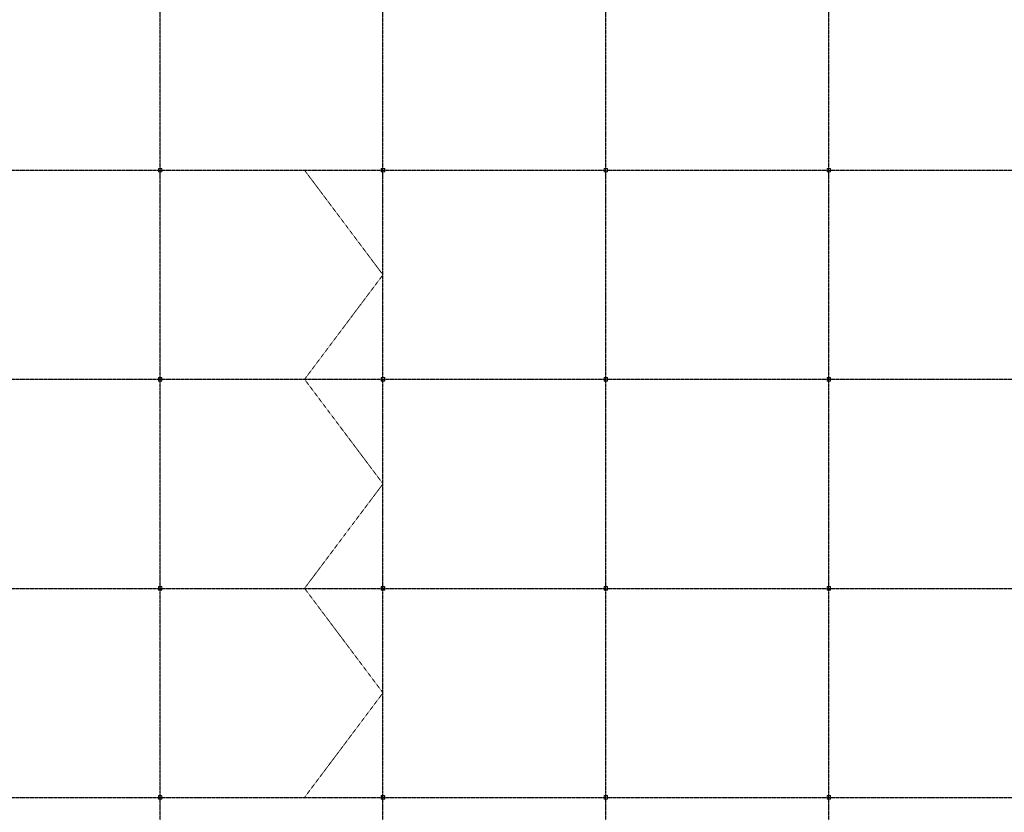
# Model space of a CAD drawing. Units: inches. Extents: x -6941 to 6921, y -5411 to 2145.
# Drawn here: x 1187 to 4049, y -3871 to -1565 of the extents above; entities that cross this region are included whole.
import ezdxf

# ---------------------------------------------------------------- set-up
doc = ezdxf.new("R2010")
doc.units = ezdxf.units.IN
doc.header["$MEASUREMENT"] = 0
for name, pattern in [('CENTER2', [1.125, 0.75, -0.125, 0.125, -0.125]), ('Grid Line 1_2_', [0.875, 0.5, -0.125, 0.125, -0.125]), ('Overhead 1_16_', [0.101562, 0.0625, -0.039062])]:
    doc.linetypes.add(name, pattern=pattern)
for name, color, linetype, lineweight in [('A-FLOR-OVHD', 1, 'Overhead 1_16_', 9), ('S-Cols', 110, 'Continuous', 35), ('S-Grid', 191, 'CENTER2', 25)]:
    doc.layers.add(name, color=color, linetype=linetype, lineweight=lineweight)

# ---------------------------------------------------------------- blocks, each defined once
blk = doc.blocks.new('HSS-Hollow Structural Section-Column - HSS10x10x_250-V77-OVERALL FLOOR PLAN')
at = {"layer": 'S-Cols', "lineweight": 13}
for p, q in [((-5, 4.53125), (-5, -4.53125)), ((-4.765625, -4.53125), (-4.765625, 4.53125)), ((4.53125, 5), (-4.53125, 5)), ((-4.53125, 4.765625), (4.53125, 4.765625)), ((4.765625, 4.53125), (4.765625, -4.53125)), ((5, -4.53125), (5, 4.53125)), ((4.53125, -4.765625), (-4.53125, -4.765625)), ((-4.53125, -5), (4.53125, -5))]:
    blk.add_line(p, q, dxfattribs=at)
for centre, radius, start, end in [((-4.53125, 4.53125), 0.46875, 90, 180), ((-4.53125, 4.53125), 0.234375, 90, 180), ((4.53125, 4.53125), 0.46875, 360, 90), ((4.53125, 4.53125), 0.234375, 0, 90), ((-4.53125, -4.53125), 0.46875, 180, 270), ((-4.53125, -4.53125), 0.234375, 180, 270), ((4.53125, -4.53125), 0.234375, 270, 0), ((4.53125, -4.53125), 0.46875, 270, 360)]:
    blk.add_arc(centre, radius, start, end, dxfattribs=at)
blk = doc.blocks.new('HSS-Hollow Structural Section-Column - HSS10x10x_250-V78-OVERALL FLOOR PLAN')
at = {"layer": 'S-Cols', "lineweight": 13}
for p, q in [((-5, 4.53125), (-5, -4.53125)), ((-4.765625, -4.53125), (-4.765625, 4.53125)), ((4.53125, 5), (-4.53125, 5)), ((-4.53125, 4.765625), (4.53125, 4.765625)), ((4.765625, 4.53125), (4.765625, -4.53125)), ((5, -4.53125), (5, 4.53125)), ((4.53125, -4.765625), (-4.53125, -4.765625)), ((-4.53125, -5), (4.53125, -5))]:
    blk.add_line(p, q, dxfattribs=at)
for centre, radius, start, end in [((-4.53125, 4.53125), 0.46875, 90, 180), ((-4.53125, 4.53125), 0.234375, 90, 180), ((4.53125, 4.53125), 0.46875, 360, 90), ((4.53125, 4.53125), 0.234375, 0, 90), ((-4.53125, -4.53125), 0.46875, 180, 270), ((-4.53125, -4.53125), 0.234375, 180, 270), ((4.53125, -4.53125), 0.234375, 270, 0), ((4.53125, -4.53125), 0.46875, 270, 360)]:
    blk.add_arc(centre, radius, start, end, dxfattribs=at)
blk = doc.blocks.new('HSS-Hollow Structural Section-Column - HSS10x10x_250-V79-OVERALL FLOOR PLAN')
at = {"layer": 'S-Cols', "lineweight": 13}
for p, q in [((-5, 4.53125), (-5, -4.53125)), ((-4.765625, -4.53125), (-4.765625, 4.53125)), ((4.53125, 5), (-4.53125, 5)), ((-4.53125, 4.765625), (4.53125, 4.765625)), ((4.765625, 4.53125), (4.765625, -4.53125)), ((5, -4.53125), (5, 4.53125)), ((4.53125, -4.765625), (-4.53125, -4.765625)), ((-4.53125, -5), (4.53125, -5))]:
    blk.add_line(p, q, dxfattribs=at)
for centre, radius, start, end in [((-4.53125, 4.53125), 0.46875, 90, 180), ((-4.53125, 4.53125), 0.234375, 90, 180), ((4.53125, 4.53125), 0.46875, 360, 90), ((4.53125, 4.53125), 0.234375, 0, 90), ((-4.53125, -4.53125), 0.46875, 180, 270), ((-4.53125, -4.53125), 0.234375, 180, 270), ((4.53125, -4.53125), 0.234375, 270, 0), ((4.53125, -4.53125), 0.46875, 270, 360)]:
    blk.add_arc(centre, radius, start, end, dxfattribs=at)
blk = doc.blocks.new('HSS-Hollow Structural Section-Column - HSS10x10x_250-V80-OVERALL FLOOR PLAN')
at = {"layer": 'S-Cols'}
h = blk.add_hatch(dxfattribs=at)
h.set_pattern_fill('FP_33', color=256, style=0, pattern_type=2)
h.set_pattern_definition([(45, (-3539.11, 2003.29), (-47.5176, 47.5176), []), (45, (-3539.11, 2075.29), (-47.5176, 47.5176), [])])
h.paths.add_polyline_path([(-4.53125, -5), (4.53125, -5), (4.53125, -4.765625), (-4.53125, -4.765625)], flags=0)
h.paths.add_polyline_path([(4.765625, -4.53125), (5, -4.53125), (5, 4.53125), (4.765625, 4.53125)], flags=0)
h.paths.add_polyline_path([(-4.765625, -4.53125), (-4.765625, 4.53125), (-5, 4.53125), (-5, -4.53125)], flags=0)
h.paths.add_polyline_path([(-4.53125, 4.765625), (4.53125, 4.765625), (4.53125, 5), (-4.53125, 5)], flags=0)
at = {"layer": 'S-Cols', "lineweight": 13}
for p, q in [((-5, 4.53125), (-5, -4.53125)), ((-4.765625, -4.53125), (-4.765625, 4.53125)), ((4.53125, 5), (-4.53125, 5)), ((-4.53125, 4.765625), (4.53125, 4.765625)), ((4.765625, 4.53125), (4.765625, -4.53125)), ((5, -4.53125), (5, 4.53125)), ((4.53125, -4.765625), (-4.53125, -4.765625)), ((-4.53125, -5), (4.53125, -5))]:
    blk.add_line(p, q, dxfattribs=at)
for centre, radius, start, end in [((-4.53125, 4.53125), 0.46875, 90, 180), ((-4.53125, 4.53125), 0.234375, 90, 180), ((4.53125, 4.53125), 0.46875, 360, 90), ((4.53125, 4.53125), 0.234375, 0, 90), ((-4.53125, -4.53125), 0.46875, 180, 270), ((-4.53125, -4.53125), 0.234375, 180, 270), ((4.53125, -4.53125), 0.234375, 270, 0), ((4.53125, -4.53125), 0.46875, 270, 360)]:
    blk.add_arc(centre, radius, start, end, dxfattribs=at)
blk = doc.blocks.new('HSS-Hollow Structural Section-Column - HSS10x10x_250-V94-OVERALL FLOOR PLAN')
at = {"layer": 'S-Cols'}
h = blk.add_hatch(dxfattribs=at)
h.set_pattern_fill('FP_39', color=256, style=0, pattern_type=2)
h.set_pattern_definition([(45, (-1595.11, 2611.29), (-47.5176, 47.5176), []), (45, (-1595.11, 2683.29), (-47.5176, 47.5176), [])])
h.paths.add_polyline_path([(-4.53125, -5), (4.53125, -5), (4.53125, -4.765625), (-4.53125, -4.765625)], flags=0)
h.paths.add_polyline_path([(5, -4.53125), (5, 4.53125), (4.765625, 4.53125), (4.765625, -4.53125)], flags=0)
h.paths.add_polyline_path([(-4.765625, -4.53125), (-4.765625, 4.53125), (-5, 4.53125), (-5, -4.53125)], flags=0)
h.paths.add_polyline_path([(-4.53125, 4.765625), (4.53125, 4.765625), (4.53125, 5), (-4.53125, 5)], flags=0)
at = {"layer": 'S-Cols', "lineweight": 13}
for p, q in [((-5, 4.53125), (-5, -4.53125)), ((-4.765625, -4.53125), (-4.765625, 4.53125)), ((4.53125, 5), (-4.53125, 5)), ((-4.53125, 4.765625), (4.53125, 4.765625)), ((4.765625, 4.53125), (4.765625, -4.53125)), ((5, -4.53125), (5, 4.53125)), ((4.53125, -4.765625), (-4.53125, -4.765625)), ((-4.53125, -5), (4.53125, -5))]:
    blk.add_line(p, q, dxfattribs=at)
for centre, radius, start, end in [((-4.53125, 4.53125), 0.46875, 90, 180), ((-4.53125, 4.53125), 0.234375, 90, 180), ((4.53125, 4.53125), 0.46875, 360, 90), ((4.53125, 4.53125), 0.234375, 0, 90), ((-4.53125, -4.53125), 0.46875, 180, 270), ((-4.53125, -4.53125), 0.234375, 180, 270), ((4.53125, -4.53125), 0.234375, 270, 0), ((4.53125, -4.53125), 0.46875, 270, 360)]:
    blk.add_arc(centre, radius, start, end, dxfattribs=at)
blk = doc.blocks.new('HSS-Hollow Structural Section-Column - HSS10x10x_250-V95-OVERALL FLOOR PLAN')
at = {"layer": 'S-Cols'}
h = blk.add_hatch(dxfattribs=at)
h.set_pattern_fill('FP_40', color=256, style=0, pattern_type=2)
h.set_pattern_definition([(45, (-2243.11, 2611.29), (-47.5176, 47.5176), []), (45, (-2243.11, 2683.29), (-47.5176, 47.5176), [])])
h.paths.add_polyline_path([(0.3, -5), (4.5, -5), (4.5, -4.8), (0.3, -4.9)], flags=0)
h.paths.add_polyline_path([(-0.3, -5), (-0.3, -4.8), (-4.5, -4.8), (-4.5, -5)], flags=0)
h.paths.add_polyline_path([(5, -4.5), (5, 4.5), (4.8, 4.5), (4.8, -4.5)], flags=0)
h.paths.add_polyline_path([(-5, -4.5), (-4.8, -4.5), (-4.8, 4.5), (-5, 4.5)], flags=0)
h.paths.add_polyline_path([(0.3, 4.8), (4.5, 4.8), (4.5, 5), (0.3, 4.9)], flags=0)
h.paths.add_polyline_path([(-0.3, 4.8), (-0.3, 5), (-4.5, 5), (-4.5, 4.8)], flags=0)
at = {"layer": 'S-Cols', "lineweight": 13}
for p, q in [((-5, 4.5), (-5, -4.5)), ((-4.8, -4.5), (-4.8, 4.5)), ((4.5, 5), (-4.5, 5)), ((-4.5, 4.8), (4.5, 4.8)), ((4.8, 4.5), (4.8, -4.5)), ((5, -4.5), (5, 4.5)), ((4.5, -4.8), (-4.5, -4.8)), ((-4.5, -5), (4.5, -5))]:
    blk.add_line(p, q, dxfattribs=at)
for centre, radius, start, end in [((-4.5, 4.5), 0.469, 90, 180), ((-4.5, 4.5), 0.234, 90, 180), ((4.5, 4.5), 0.469, 360, 90), ((4.5, 4.5), 0.234, 0, 90), ((-4.5, -4.5), 0.469, 180, 270), ((-4.5, -4.5), 0.234, 180, 270), ((4.5, -4.5), 0.234, 270, 0), ((4.5, -4.5), 0.469, 270, 360)]:
    blk.add_arc(centre, radius, start, end, dxfattribs=at)
blk = doc.blocks.new('HSS-Hollow Structural Section-Column - HSS10x10x_250-V96-OVERALL FLOOR PLAN')
at = {"layer": 'S-Cols'}
h = blk.add_hatch(dxfattribs=at)
h.set_pattern_fill('FP_41', color=256, style=0, pattern_type=2)
h.set_pattern_definition([(45, (-2891.11, 2611.29), (-47.5176, 47.5176), []), (45, (-2891.11, 2683.29), (-47.5176, 47.5176), [])])
h.paths.add_polyline_path([(-4.53125, -5), (4.53125, -5), (4.53125, -4.765625), (-4.53125, -4.765625)], flags=0)
h.paths.add_polyline_path([(5, -4.53125), (5, 4.53125), (4.765625, 4.53125), (4.765625, -4.53125)], flags=0)
h.paths.add_polyline_path([(-4.765625, -4.53125), (-4.765625, 4.53125), (-5, 4.53125), (-5, -4.53125)], flags=0)
h.paths.add_polyline_path([(-4.53125, 4.765625), (4.53125, 4.765625), (4.53125, 5), (-4.53125, 5)], flags=0)
at = {"layer": 'S-Cols', "lineweight": 13}
for p, q in [((-5, 4.53125), (-5, -4.53125)), ((-4.765625, -4.53125), (-4.765625, 4.53125)), ((4.53125, 5), (-4.53125, 5)), ((-4.53125, 4.765625), (4.53125, 4.765625)), ((4.765625, 4.53125), (4.765625, -4.53125)), ((5, -4.53125), (5, 4.53125)), ((4.53125, -4.765625), (-4.53125, -4.765625)), ((-4.53125, -5), (4.53125, -5))]:
    blk.add_line(p, q, dxfattribs=at)
for centre, radius, start, end in [((-4.53125, 4.53125), 0.46875, 90, 180), ((-4.53125, 4.53125), 0.234375, 90, 180), ((4.53125, 4.53125), 0.46875, 360, 90), ((4.53125, 4.53125), 0.234375, 0, 90), ((-4.53125, -4.53125), 0.46875, 180, 270), ((-4.53125, -4.53125), 0.234375, 180, 270), ((4.53125, -4.53125), 0.234375, 270, 0), ((4.53125, -4.53125), 0.46875, 270, 360)]:
    blk.add_arc(centre, radius, start, end, dxfattribs=at)
blk = doc.blocks.new('HSS-Hollow Structural Section-Column - HSS10x10x_250-V97-OVERALL FLOOR PLAN')
at = {"layer": 'S-Cols', "lineweight": 13}
for p, q in [((-5, 4.53125), (-5, -4.53125)), ((-4.765625, -4.53125), (-4.765625, 4.53125)), ((4.53125, 5), (-4.53125, 5)), ((-4.53125, 4.765625), (4.53125, 4.765625)), ((4.765625, 4.53125), (4.765625, -4.53125)), ((5, -4.53125), (5, 4.53125)), ((4.53125, -4.765625), (-4.53125, -4.765625)), ((-4.53125, -5), (4.53125, -5))]:
    blk.add_line(p, q, dxfattribs=at)
for centre, radius, start, end in [((-4.53125, 4.53125), 0.46875, 90, 180), ((-4.53125, 4.53125), 0.234375, 90, 180), ((4.53125, 4.53125), 0.46875, 360, 90), ((4.53125, 4.53125), 0.234375, 0, 90), ((-4.53125, -4.53125), 0.46875, 180, 270), ((-4.53125, -4.53125), 0.234375, 180, 270), ((4.53125, -4.53125), 0.234375, 270, 0), ((4.53125, -4.53125), 0.46875, 270, 360)]:
    blk.add_arc(centre, radius, start, end, dxfattribs=at)
blk = doc.blocks.new('HSS-Hollow Structural Section-Column - HSS10x10x_250-V111-OVERALL FLOOR PLAN')
at = {"layer": 'S-Cols', "lineweight": 13}
for p, q in [((-5, 4.53125), (-5, -4.53125)), ((-4.765625, -4.53125), (-4.765625, 4.53125)), ((4.53125, 5), (-4.53125, 5)), ((-4.53125, 4.765625), (4.53125, 4.765625)), ((4.765625, 4.53125), (4.765625, -4.53125)), ((5, -4.53125), (5, 4.53125)), ((4.53125, -4.765625), (-4.53125, -4.765625)), ((-4.53125, -5), (4.53125, -5))]:
    blk.add_line(p, q, dxfattribs=at)
for centre, radius, start, end in [((-4.53125, 4.53125), 0.46875, 90, 180), ((-4.53125, 4.53125), 0.234375, 90, 180), ((4.53125, 4.53125), 0.46875, 360, 90), ((4.53125, 4.53125), 0.234375, 0, 90), ((-4.53125, -4.53125), 0.46875, 180, 270), ((-4.53125, -4.53125), 0.234375, 180, 270), ((4.53125, -4.53125), 0.234375, 270, 0), ((4.53125, -4.53125), 0.46875, 270, 360)]:
    blk.add_arc(centre, radius, start, end, dxfattribs=at)
blk = doc.blocks.new('HSS-Hollow Structural Section-Column - HSS10x10x_250-V112-OVERALL FLOOR PLAN')
at = {"layer": 'S-Cols', "lineweight": 13}
for p, q in [((-5, 4.53125), (-5, -4.53125)), ((-4.765625, -4.53125), (-4.765625, 4.53125)), ((4.53125, 5), (-4.53125, 5)), ((-4.53125, 4.765625), (4.53125, 4.765625)), ((4.765625, 4.53125), (4.765625, -4.53125)), ((5, -4.53125), (5, 4.53125)), ((4.53125, -4.765625), (-4.53125, -4.765625)), ((-4.53125, -5), (4.53125, -5))]:
    blk.add_line(p, q, dxfattribs=at)
for centre, radius, start, end in [((-4.53125, 4.53125), 0.46875, 90, 180), ((-4.53125, 4.53125), 0.234375, 90, 180), ((4.53125, 4.53125), 0.46875, 360, 90), ((4.53125, 4.53125), 0.234375, 0, 90), ((-4.53125, -4.53125), 0.46875, 180, 270), ((-4.53125, -4.53125), 0.234375, 180, 270), ((4.53125, -4.53125), 0.234375, 270, 0), ((4.53125, -4.53125), 0.46875, 270, 360)]:
    blk.add_arc(centre, radius, start, end, dxfattribs=at)
blk = doc.blocks.new('HSS-Hollow Structural Section-Column - HSS10x10x_250-V113-OVERALL FLOOR PLAN')
at = {"layer": 'S-Cols'}
h = blk.add_hatch(dxfattribs=at)
h.set_pattern_fill('FP_47', color=256, style=0, pattern_type=2)
h.set_pattern_definition([(45, (-2891.11, 3219.29), (-47.5176, 47.5176), []), (45, (-2891.11, 3291.29), (-47.5176, 47.5176), [])])
h.paths.add_polyline_path([(4.53125, -5), (4.53125, -4.765625), (-4.53125, -4.765625), (-4.53125, -5)], flags=0)
h.paths.add_polyline_path([(5, -4.53125), (5, 4.53125), (4.765625, 4.53125), (4.765625, -4.53125)], flags=0)
h.paths.add_polyline_path([(-4.765625, -4.53125), (-4.765625, 4.53125), (-5, 4.53125), (-5, -4.53125)], flags=0)
h.paths.add_polyline_path([(-4.53125, 4.765625), (4.53125, 4.765625), (4.53125, 5), (-4.53125, 5)], flags=0)
at = {"layer": 'S-Cols', "lineweight": 13}
for p, q in [((-5, 4.53125), (-5, -4.53125)), ((-4.765625, -4.53125), (-4.765625, 4.53125)), ((4.53125, 5), (-4.53125, 5)), ((-4.53125, 4.765625), (4.53125, 4.765625)), ((4.765625, 4.53125), (4.765625, -4.53125)), ((5, -4.53125), (5, 4.53125)), ((4.53125, -4.765625), (-4.53125, -4.765625)), ((-4.53125, -5), (4.53125, -5))]:
    blk.add_line(p, q, dxfattribs=at)
for centre, radius, start, end in [((-4.53125, 4.53125), 0.46875, 90, 180), ((-4.53125, 4.53125), 0.234375, 90, 180), ((4.53125, 4.53125), 0.46875, 360, 90), ((4.53125, 4.53125), 0.234375, 0, 90), ((-4.53125, -4.53125), 0.46875, 180, 270), ((-4.53125, -4.53125), 0.234375, 180, 270), ((4.53125, -4.53125), 0.234375, 270, 0), ((4.53125, -4.53125), 0.46875, 270, 360)]:
    blk.add_arc(centre, radius, start, end, dxfattribs=at)
blk = doc.blocks.new('HSS-Hollow Structural Section-Column - HSS10x10x_250-V114-OVERALL FLOOR PLAN')
at = {"layer": 'S-Cols', "lineweight": 13}
for p, q in [((-5, 4.53125), (-5, -4.53125)), ((-4.765625, -4.53125), (-4.765625, 4.53125)), ((4.53125, 5), (-4.53125, 5)), ((-4.53125, 4.765625), (4.53125, 4.765625)), ((4.765625, 4.53125), (4.765625, -4.53125)), ((5, -4.53125), (5, 4.53125)), ((4.53125, -4.765625), (-4.53125, -4.765625)), ((-4.53125, -5), (4.53125, -5))]:
    blk.add_line(p, q, dxfattribs=at)
for centre, radius, start, end in [((-4.53125, 4.53125), 0.46875, 90, 180), ((-4.53125, 4.53125), 0.234375, 90, 180), ((4.53125, 4.53125), 0.46875, 360, 90), ((4.53125, 4.53125), 0.234375, 0, 90), ((-4.53125, -4.53125), 0.46875, 180, 270), ((-4.53125, -4.53125), 0.234375, 180, 270), ((4.53125, -4.53125), 0.234375, 270, 0), ((4.53125, -4.53125), 0.46875, 270, 360)]:
    blk.add_arc(centre, radius, start, end, dxfattribs=at)
blk = doc.blocks.new('HSS-Hollow Structural Section-Column - HSS10x10x_250-V127-OVERALL FLOOR PLAN')
at = {"layer": 'S-Cols'}
h = blk.add_hatch(dxfattribs=at)
h.set_pattern_fill('FP_53', color=256, style=0, pattern_type=2)
h.set_pattern_definition([(45, (-1595.11, 3827.29), (-47.5176, 47.5176), []), (45, (-1595.11, 3899.29), (-47.5176, 47.5176), [])])
h.paths.add_polyline_path([(4.5, -5), (4.5, -4.8), (-4.5, -4.8), (-4.5, -5)], flags=0)
h.paths.add_polyline_path([(4.8, -4.5), (5, -4.5), (5, 4.5), (4.8, 4.5)], flags=0)
h.paths.add_polyline_path([(-5, -4.5), (-4.8, -4.5), (-4.8, 4.5), (-5, 4.5)], flags=0)
h.paths.add_polyline_path([(4.5, 4.8), (4.5, 5), (-4.5, 5), (-4.5, 4.8)], flags=0)
at = {"layer": 'S-Cols', "lineweight": 13}
for p, q in [((-5, 4.5), (-5, -4.5)), ((-4.8, -4.5), (-4.8, 4.5)), ((4.5, 5), (-4.5, 5)), ((-4.5, 4.8), (4.5, 4.8)), ((4.8, 4.5), (4.8, -4.5)), ((5, -4.5), (5, 4.5)), ((4.5, -4.8), (-4.5, -4.8)), ((-4.5, -5), (4.5, -5))]:
    blk.add_line(p, q, dxfattribs=at)
for centre, radius, start, end in [((-4.5, 4.5), 0.469, 90, 180), ((-4.5, 4.5), 0.234, 90, 180), ((4.5, 4.5), 0.469, 360, 90), ((4.5, 4.5), 0.234, 0, 90), ((-4.5, -4.5), 0.469, 180, 270), ((-4.5, -4.5), 0.234, 180, 270), ((4.5, -4.5), 0.234, 270, 0), ((4.5, -4.5), 0.469, 270, 360)]:
    blk.add_arc(centre, radius, start, end, dxfattribs=at)
blk = doc.blocks.new('HSS-Hollow Structural Section-Column - HSS10x10x_250-V128-OVERALL FLOOR PLAN')
at = {"layer": 'S-Cols', "lineweight": 13}
for p, q in [((-5, 4.53125), (-5, -4.53125)), ((-4.765625, -4.53125), (-4.765625, 4.53125)), ((4.53125, 5), (-4.53125, 5)), ((-4.53125, 4.765625), (4.53125, 4.765625)), ((4.765625, 4.53125), (4.765625, -4.53125)), ((5, -4.53125), (5, 4.53125)), ((4.53125, -4.765625), (-4.53125, -4.765625)), ((-4.53125, -5), (4.53125, -5))]:
    blk.add_line(p, q, dxfattribs=at)
for centre, radius, start, end in [((-4.53125, 4.53125), 0.46875, 90, 180), ((-4.53125, 4.53125), 0.234375, 90, 180), ((4.53125, 4.53125), 0.46875, 360, 90), ((4.53125, 4.53125), 0.234375, 0, 90), ((-4.53125, -4.53125), 0.46875, 180, 270), ((-4.53125, -4.53125), 0.234375, 180, 270), ((4.53125, -4.53125), 0.234375, 270, 0), ((4.53125, -4.53125), 0.46875, 270, 360)]:
    blk.add_arc(centre, radius, start, end, dxfattribs=at)
blk = doc.blocks.new('HSS-Hollow Structural Section-Column - HSS10x10x_250-V129-OVERALL FLOOR PLAN')
at = {"layer": 'S-Cols', "lineweight": 13}
for p, q in [((-5, 4.53125), (-5, -4.53125)), ((-4.765625, -4.53125), (-4.765625, 4.53125)), ((4.53125, 5), (-4.53125, 5)), ((-4.53125, 4.765625), (4.53125, 4.765625)), ((4.765625, 4.53125), (4.765625, -4.53125)), ((5, -4.53125), (5, 4.53125)), ((4.53125, -4.765625), (-4.53125, -4.765625)), ((-4.53125, -5), (4.53125, -5))]:
    blk.add_line(p, q, dxfattribs=at)
for centre, radius, start, end in [((-4.53125, 4.53125), 0.46875, 90, 180), ((-4.53125, 4.53125), 0.234375, 90, 180), ((4.53125, 4.53125), 0.46875, 360, 90), ((4.53125, 4.53125), 0.234375, 0, 90), ((-4.53125, -4.53125), 0.46875, 180, 270), ((-4.53125, -4.53125), 0.234375, 180, 270), ((4.53125, -4.53125), 0.234375, 270, 0), ((4.53125, -4.53125), 0.46875, 270, 360)]:
    blk.add_arc(centre, radius, start, end, dxfattribs=at)
blk = doc.blocks.new('HSS-Hollow Structural Section-Column - HSS10x10x_250-V130-OVERALL FLOOR PLAN')
at = {"layer": 'S-Cols', "lineweight": 13}
for p, q in [((-5, 4.53125), (-5, -4.53125)), ((-4.765625, -4.53125), (-4.765625, 4.53125)), ((4.53125, 5), (-4.53125, 5)), ((-4.53125, 4.765625), (4.53125, 4.765625)), ((4.765625, 4.53125), (4.765625, -4.53125)), ((5, -4.53125), (5, 4.53125)), ((4.53125, -4.765625), (-4.53125, -4.765625)), ((-4.53125, -5), (4.53125, -5))]:
    blk.add_line(p, q, dxfattribs=at)
for centre, radius, start, end in [((-4.53125, 4.53125), 0.46875, 90, 180), ((-4.53125, 4.53125), 0.234375, 90, 180), ((4.53125, 4.53125), 0.46875, 360, 90), ((4.53125, 4.53125), 0.234375, 0, 90), ((-4.53125, -4.53125), 0.46875, 180, 270), ((-4.53125, -4.53125), 0.234375, 180, 270), ((4.53125, -4.53125), 0.234375, 270, 0), ((4.53125, -4.53125), 0.46875, 270, 360)]:
    blk.add_arc(centre, radius, start, end, dxfattribs=at)

msp = doc.modelspace()

# ---------------------------------------------------------------- linework, layer by layer
at = {"layer": 'A-FLOR-OVHD'}
for p, q in [((2015.11202, -2003.29142), (2243.11202, -2307.29142)), ((2243.11202, -2307.29142), (2015.11202, -2611.29142)), ((2015.11202, -2611.29142), (2243.11202, -2915.29142)), ((2243.11202, -2915.29142), (2015.11202, -3219.29142)), ((2015.11202, -3219.29142), (2243.11202, -3523.29142)), ((2243.11202, -3523.29142), (2015.11202, -3827.29142))]:
    msp.add_line(p, q, dxfattribs=at)
at = {"layer": 'S-Grid', "linetype": 'Grid Line 1_2_'}
for p, q in [((1595.11202, -5278.61371), (1595.11202, 2012.61014)), ((2243.11202, -5278.61371), (2243.11202, 2012.61014)), ((2891.11202, -5278.61371), (2891.11202, 2012.61014)), ((3539.11202, -5278.61371), (3539.11202, 2012.61014)), ((-6809.47317, -2003.29142), (6789.38482, -2003.29142)), ((-6809.47317, -2611.29142), (6789.38482, -2611.29142)), ((-6809.47317, -3219.29142), (6789.38482, -3219.29142)), ((-6809.47317, -3827.29142), (6789.38482, -3827.29142))]:
    msp.add_line(p, q, dxfattribs=at)

# ---------------------------------------------------------------- block references
at = {"layer": 'S-Cols'}
for name, p in [('HSS-Hollow Structural Section-Column - HSS10x10x_250-V77-OVERALL FLOOR PLAN', (1595.11202, -2003.29142)), ('HSS-Hollow Structural Section-Column - HSS10x10x_250-V78-OVERALL FLOOR PLAN', (2243.11202, -2003.29142)), ('HSS-Hollow Structural Section-Column - HSS10x10x_250-V79-OVERALL FLOOR PLAN', (2891.11202, -2003.29142)), ('HSS-Hollow Structural Section-Column - HSS10x10x_250-V80-OVERALL FLOOR PLAN', (3539.11202, -2003.29142)), ('HSS-Hollow Structural Section-Column - HSS10x10x_250-V94-OVERALL FLOOR PLAN', (1595.11202, -2611.29142)), ('HSS-Hollow Structural Section-Column - HSS10x10x_250-V95-OVERALL FLOOR PLAN', (2243.11202, -2611.29142)), ('HSS-Hollow Structural Section-Column - HSS10x10x_250-V96-OVERALL FLOOR PLAN', (2891.11202, -2611.29142)), ('HSS-Hollow Structural Section-Column - HSS10x10x_250-V97-OVERALL FLOOR PLAN', (3539.11202, -2611.29142)), ('HSS-Hollow Structural Section-Column - HSS10x10x_250-V111-OVERALL FLOOR PLAN', (1595.11202, -3219.29142)), ('HSS-Hollow Structural Section-Column - HSS10x10x_250-V112-OVERALL FLOOR PLAN', (2243.11202, -3219.29142)), ('HSS-Hollow Structural Section-Column - HSS10x10x_250-V113-OVERALL FLOOR PLAN', (2891.11202, -3219.29142)), ('HSS-Hollow Structural Section-Column - HSS10x10x_250-V114-OVERALL FLOOR PLAN', (3539.11202, -3219.29142)), ('HSS-Hollow Structural Section-Column - HSS10x10x_250-V127-OVERALL FLOOR PLAN', (1595.11202, -3827.29142)), ('HSS-Hollow Structural Section-Column - HSS10x10x_250-V128-OVERALL FLOOR PLAN', (2243.11202, -3827.29142)), ('HSS-Hollow Structural Section-Column - HSS10x10x_250-V129-OVERALL FLOOR PLAN', (2891.11202, -3827.29142)), ('HSS-Hollow Structural Section-Column - HSS10x10x_250-V130-OVERALL FLOOR PLAN', (3539.11202, -3827.29142))]:
    msp.add_blockref(name, p, dxfattribs=at)

doc.saveas('drawing.dxf')
